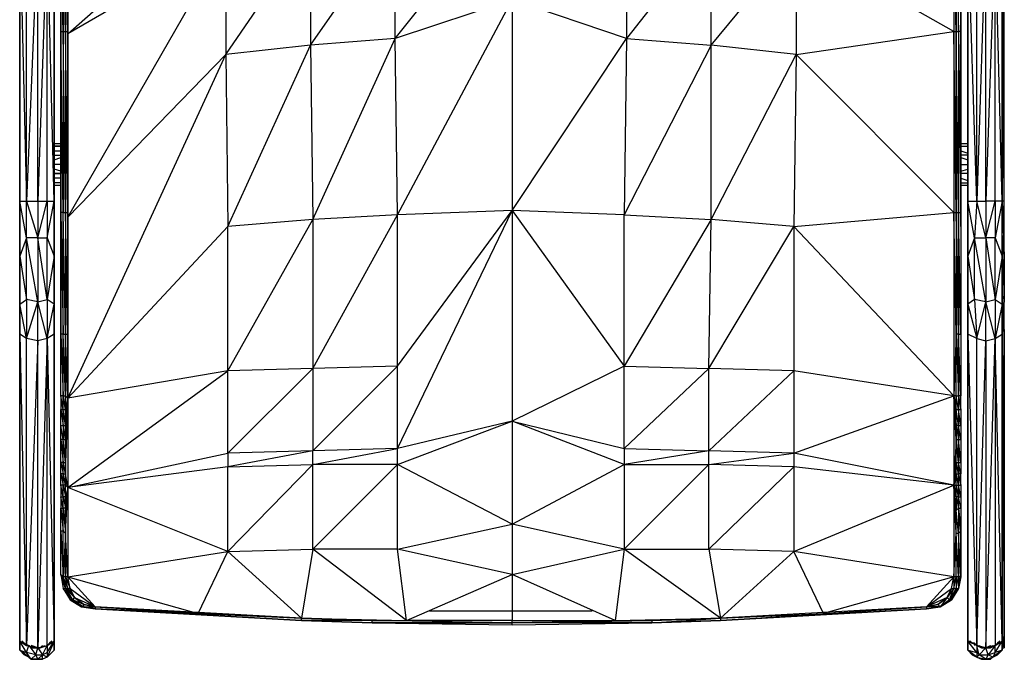
# Model space of a CAD drawing. Units: millimetres. Extents: x 989 to 2508, y 1287 to 3225.
# Drawn here: x 1313 to 1803, y 2632 to 2951 of the extents above; entities that cross this region are included whole.
import ezdxf

# ---------------------------------------------------------------- set-up
doc = ezdxf.new("R2010")
doc.units = ezdxf.units.MM
doc.linetypes.add('________________', pattern=[0])

msp = doc.modelspace()

# ---------------------------------------------------------------- linework, layer by layer
at = {"flags": 128}
for points in [[(1801.83, 2642.44), (1802.97, 2643.58), (1802.97, 2796.36), (1802.97, 2811.24), (1802.97, 2832.88), (1802.97, 2860.29), (1802.97, 2997.12), (1802.97, 3023.32), (1802.97, 3046.17), (1802.97, 3060.98), (1802.97, 3213.76), (1801.83, 3213.76), (1801.83, 3214.9), (1798.42, 3218.38), (1793.86, 3219.52), (1789.3, 3218.38), (1784.75, 3214.9), (1784.75, 3213.76)], [(1330.03, 2643.58), (1330.03, 2796.36), (1330.03, 2811.24), (1330.03, 2832.88), (1330.03, 2860.29), (1330.03, 2997.12), (1330.03, 3023.32), (1330.03, 3046.17), (1330.03, 3060.98), (1330.03, 3213.76), (1330.03, 3214.9), (1330.03, 3062.12), (1330.03, 3214.9)], [(1312.94, 2796.36), (1312.94, 2643.58), (1312.94, 2796.36), (1312.94, 2811.24), (1312.94, 2832.88), (1312.94, 2860.29), (1312.94, 2997.12), (1312.94, 3023.32), (1312.94, 3046.17), (1312.94, 3060.98), (1312.94, 3213.76)], [(1312.94, 3213.76), (1312.94, 3060.98), (1312.94, 3046.17), (1312.94, 3023.32), (1312.94, 2997.12), (1312.94, 2860.29), (1312.94, 2832.88), (1312.94, 2811.24), (1312.94, 2796.36), (1312.94, 2643.58)], [(1330.03, 2643.58), (1330.03, 2796.36), (1330.03, 2811.24), (1330.03, 2832.88), (1330.03, 2860.29), (1330.03, 2997.12), (1330.03, 3023.32), (1330.03, 3046.17), (1330.03, 3060.98), (1330.03, 3213.76)], [(1784.75, 3213.76), (1784.75, 3060.98), (1784.75, 3046.17), (1784.75, 3023.32), (1784.75, 2997.12), (1784.75, 2860.29), (1784.75, 2832.88), (1784.75, 2811.24), (1784.75, 2796.36), (1784.75, 2643.58)], [(1802.97, 2643.58), (1802.97, 2796.36), (1802.97, 2811.24), (1802.97, 2832.88), (1802.97, 2860.29), (1802.97, 2997.12), (1802.97, 3023.32), (1802.97, 3046.17), (1802.97, 3060.98), (1802.97, 3213.76)], [(1788.16, 2811.24), (1784.75, 2808.96), (1789.3, 2791.81), (1784.75, 2794.08), (1789.3, 2639.03), (1784.75, 2641.3), (1784.75, 2642.44), (1784.75, 2643.58), (1784.75, 2796.36), (1784.75, 2811.24), (1784.75, 2832.88), (1784.75, 2860.29), (1784.75, 2997.12), (1784.75, 3023.32), (1784.75, 3046.17), (1784.75, 3060.98)], [(1333.45, 2854.53), (1333.45, 2944.65), (1333.45, 2990.28), (1333.45, 3001.68), (1333.45, 3007.37), (1333.45, 3013.07), (1333.45, 3018.76), (1333.45, 3013.07), (1333.45, 3018.76), (1333.45, 3023.32), (1333.45, 3024.46), (1333.45, 3034.71), (1333.45, 3023.32), (1333.45, 3033.57), (1333.45, 3034.71), (1333.45, 3051.87), (1333.45, 3033.57), (1334.58, 3023.32), (1333.45, 3023.32), (1334.58, 3017.62), (1334.58, 3023.32), (1334.58, 3033.57)], [(1802.97, 2860.29), (1802.97, 2997.12), (1802.97, 3023.32), (1802.97, 3046.17), (1801.83, 3022.18), (1802.97, 3023.32), (1801.83, 2997.12), (1801.83, 2860.29), (1798.42, 2997.12), (1801.83, 2997.12)], [(1500.97, 2778.14), (1500.97, 2853.39), (1499.83, 2941.23), (1499.83, 2998.26), (1557.99, 3014.21), (1499.83, 3023.32), (1557.99, 3040.47), (1557.99, 3014.21), (1614.95, 3034.71), (1557.99, 3040.47)], [(1326.61, 2860.29), (1330.03, 2860.29), (1326.61, 2997.12), (1330.03, 2997.12), (1326.61, 3023.32)], [(1500.97, 2686.94), (1500.97, 2729.09), (1500.97, 2737.06), (1500.97, 2778.14), (1557.99, 2855.66), (1500.97, 2853.39), (1557.99, 2960.6), (1499.83, 2941.23), (1557.99, 3014.21), (1557.99, 2960.6), (1557.99, 2855.66), (1613.81, 2778.14), (1557.99, 2750.8)], [(1322.05, 2860.29), (1322.05, 2841.99), (1322.05, 2810.1), (1316.36, 2811.24), (1316.36, 2841.99), (1312.94, 2832.88), (1316.36, 2811.24), (1316.36, 2791.81), (1322.05, 2810.1), (1316.36, 2841.99), (1312.94, 2860.29), (1316.36, 2860.29), (1322.05, 2860.29), (1322.05, 2997.12), (1316.36, 2860.29), (1316.36, 2997.12), (1312.94, 2997.12), (1316.36, 2860.29)], [(1457.68, 2994.84), (1457.68, 2937.82), (1458.82, 2851.11), (1458.82, 2777), (1458.82, 2735.92), (1416.6, 2727.95), (1458.82, 2729.09), (1416.6, 2685.8), (1458.82, 2686.94), (1453.12, 2652.7), (1505.52, 2651.56), (1458.82, 2686.94), (1458.82, 2729.09), (1458.82, 2735.92), (1416.6, 2734.78), (1458.82, 2777), (1416.6, 2775.86), (1458.82, 2851.11), (1416.6, 2847.69), (1457.68, 2937.82), (1415.46, 2933.26), (1457.68, 2994.84)], [(1505.52, 2651.56), (1500.97, 2686.94), (1458.82, 2686.94), (1500.97, 2729.09), (1458.82, 2729.09), (1500.97, 2737.06), (1458.82, 2735.92), (1500.97, 2778.14), (1458.82, 2777), (1500.97, 2853.39), (1458.82, 2851.11), (1499.83, 2941.23), (1457.68, 2937.82), (1499.83, 2998.26)], [(1657.1, 2994.84), (1614.95, 2941.23), (1657.1, 2937.82), (1613.81, 2853.39), (1657.1, 2851.11), (1613.81, 2778.14), (1655.96, 2777), (1613.81, 2737.06), (1655.96, 2735.92), (1613.81, 2729.09), (1655.96, 2729.09), (1613.81, 2686.94), (1655.96, 2686.94), (1661.65, 2652.7)], [(1655.96, 2686.94), (1655.96, 2729.09), (1655.96, 2735.92), (1655.96, 2777), (1657.1, 2851.11), (1657.1, 2937.82), (1657.1, 2994.84)], [(1789.3, 2860.29), (1784.75, 2997.12)], [(1802.97, 2832.88), (1802.97, 2860.29), (1801.83, 2860.29), (1798.42, 2860.29), (1798.42, 2997.12), (1793.86, 2860.29), (1793.86, 2997.12)], [(1336.86, 2988.01), (1336.86, 2944.65), (1336.86, 2943.51), (1336.86, 2852.25), (1336.86, 2854.53), (1336.86, 2943.51), (1336.86, 2988.01), (1336.86, 2990.28)], [(1779.05, 2990.28), (1780.19, 2944.65), (1780.19, 2854.53), (1780.19, 2794.08), (1779.05, 2854.53), (1780.19, 2854.53), (1779.05, 2944.65), (1780.19, 2944.65), (1780.19, 2990.28)], [(1781.33, 2990.28), (1781.33, 2944.65), (1781.33, 2990.28)], [(1333.45, 2944.65), (1333.45, 2854.53), (1333.45, 2794.08)], [(1781.33, 2854.53), (1781.33, 2944.65)], [(1781.33, 2853.39), (1781.33, 2854.53), (1781.33, 2847.69), (1781.33, 2854.53), (1781.33, 2944.65), (1781.33, 2854.53), (1781.33, 2944.65)], [(1781.33, 2847.69), (1781.33, 2854.53), (1781.33, 2944.65)], [(1333.45, 2888.77), (1330.03, 2888.77)], [(1784.75, 2888.77), (1781.33, 2888.77)], [(1781.33, 2887.63), (1784.75, 2887.63)], [(1330.03, 2885.35), (1333.45, 2885.35)], [(1330.03, 2883.07), (1333.45, 2883.07)], [(1330.03, 2880.79), (1333.45, 2881.93)], [(1781.33, 2885.35), (1784.75, 2884.21)], [(1784.75, 2883.07), (1781.33, 2883.07)], [(1781.33, 2881.93), (1784.75, 2880.79)], [(1333.45, 2878.51), (1330.03, 2878.51)], [(1781.33, 2878.51), (1784.75, 2878.51)], [(1333.45, 2875.1), (1330.03, 2876.24)], [(1333.45, 2871.68), (1330.03, 2871.68)], [(1781.33, 2875.1), (1784.75, 2876.24)], [(1784.75, 2873.96), (1781.33, 2873.96)], [(1781.33, 2871.68), (1784.75, 2870.54)], [(1333.45, 2869.4), (1330.03, 2869.4)], [(1330.03, 2868.26), (1333.45, 2868.26)], [(1781.33, 2869.4), (1784.75, 2869.4)], [(1781.33, 2868.26), (1784.75, 2868.26)], [(1312.94, 2813.52), (1312.94, 2843.13), (1312.94, 2860.29), (1312.94, 2832.88)], [(1322.05, 2841.99), (1326.61, 2860.29), (1326.61, 2841.99)], [(1326.61, 2811.24), (1326.61, 2841.99), (1330.03, 2860.29), (1330.03, 2832.88), (1330.03, 2808.96), (1330.03, 2794.08), (1330.03, 2795.22), (1330.03, 2813.52)], [(1330.03, 2811.24), (1330.03, 2832.88), (1330.03, 2860.29)], [(1784.75, 2813.52), (1784.75, 2843.13), (1784.75, 2860.29), (1784.75, 2832.88)], [(1784.75, 2813.52), (1784.75, 2794.08), (1784.75, 2808.96), (1784.75, 2813.52), (1784.75, 2832.88), (1784.75, 2860.29), (1784.75, 2843.13), (1784.75, 2832.88), (1784.75, 2808.96), (1784.75, 2794.08), (1784.75, 2641.3), (1784.75, 2794.08), (1784.75, 2642.44), (1784.75, 2795.22)], [(1793.86, 2841.99), (1789.3, 2860.29), (1793.86, 2860.29), (1793.86, 2841.99), (1798.42, 2811.24), (1798.42, 2841.99)], [(1798.42, 2860.29), (1793.86, 2860.29)], [(1798.42, 2639.03), (1801.83, 2641.3), (1798.42, 2791.81), (1801.83, 2794.08), (1801.83, 2808.96), (1801.83, 2832.88), (1801.83, 2860.29), (1798.42, 2841.99), (1801.83, 2832.88), (1798.42, 2811.24), (1801.83, 2808.96), (1798.42, 2791.81)], [(1335.72, 2667.5), (1339.14, 2661.81), (1338, 2661.81), (1338, 2662.95), (1334.58, 2667.5), (1338, 2661.81), (1335.72, 2667.5), (1340.28, 2662.95), (1339.14, 2661.81), (1335.72, 2667.5), (1336.86, 2667.5), (1334.58, 2673.2), (1335.72, 2667.5), (1333.45, 2674.34), (1334.58, 2667.5), (1335.72, 2667.5), (1334.58, 2673.2), (1333.45, 2674.34), (1333.45, 2696.05), (1334.58, 2673.2), (1334.58, 2696.05), (1333.45, 2696.05), (1333.45, 2707.44), (1334.58, 2696.05), (1334.58, 2707.44), (1334.58, 2713.14), (1334.58, 2718.83), (1333.45, 2718.83), (1333.45, 2724.53), (1334.58, 2718.83), (1334.58, 2724.53), (1333.45, 2724.53), (1333.45, 2730.22), (1333.45, 2741.68), (1334.58, 2730.22), (1334.58, 2741.68), (1333.45, 2741.68), (1333.45, 2748.52), (1334.58, 2748.52), (1334.58, 2741.68), (1333.45, 2748.52), (1333.45, 2756.49), (1334.58, 2756.49), (1333.45, 2763.33), (1333.45, 2756.49), (1334.58, 2748.52), (1334.58, 2756.49), (1334.58, 2763.33), (1333.45, 2763.33), (1333.45, 2794.08), (1334.58, 2763.33), (1334.58, 2794.08), (1333.45, 2794.08), (1333.45, 2854.53), (1333.45, 2794.08)], [(1333.45, 2847.69), (1333.45, 2854.53)], [(1613.81, 2737.06), (1613.81, 2778.14), (1613.81, 2853.39)], [(1416.6, 2734.78), (1416.6, 2775.86), (1416.6, 2847.69)], [(1330.03, 2811.24), (1330.03, 2813.52), (1330.03, 2832.88)], [(1312.94, 2813.52), (1312.94, 2794.08), (1312.94, 2795.22), (1312.94, 2811.24), (1312.94, 2796.36), (1312.94, 2795.22)], [(1312.94, 2641.3), (1312.94, 2794.08), (1312.94, 2811.24)], [(1322.05, 2790.67), (1316.36, 2791.81), (1312.94, 2808.96), (1316.36, 2811.24)], [(1326.61, 2791.81), (1322.05, 2790.67), (1322.05, 2810.1)], [(1326.61, 2791.81), (1330.03, 2808.96), (1326.61, 2811.24)], [(1784.75, 2811.24), (1784.75, 2796.36)], [(1793.86, 2790.67), (1793.86, 2810.1)], [(1801.83, 2795.22), (1802.97, 2796.36), (1802.97, 2811.24)], [(1326.61, 2639.03), (1330.03, 2641.3), (1330.03, 2642.44), (1330.03, 2643.58), (1330.03, 2796.36), (1330.03, 2642.44)], [(1779.05, 2763.33), (1779.05, 2794.08), (1777.91, 2763.33)], [(1801.83, 2642.44), (1802.97, 2796.36), (1802.97, 2643.58)], [(1312.94, 2641.3), (1316.36, 2639.03), (1322.05, 2637.89), (1322.05, 2790.67), (1316.36, 2639.03)], [(1789.3, 2639.03), (1789.3, 2791.81), (1793.86, 2790.67), (1798.42, 2791.81)], [(1336.86, 2673.2), (1416.6, 2685.8), (1336.86, 2717.69), (1416.6, 2775.86), (1336.86, 2762.19), (1335.72, 2730.22), (1335.72, 2741.68), (1335.72, 2748.52)], [(1777.91, 2763.33), (1698.17, 2775.86)], [(1336.86, 2762.19), (1335.72, 2756.49), (1335.72, 2763.33)], [(1336.86, 2762.19), (1335.72, 2741.68), (1335.72, 2748.52), (1335.72, 2756.49)], [(1780.19, 2763.33), (1780.19, 2756.49), (1780.19, 2748.52), (1780.19, 2741.68)], [(1779.05, 2748.52), (1779.05, 2756.49)], [(1335.72, 2741.68), (1335.72, 2730.22), (1335.72, 2724.53), (1335.72, 2718.83), (1336.86, 2717.69), (1335.72, 2713.14), (1335.72, 2718.83)], [(1776.77, 2667.5), (1777.91, 2673.2), (1779.05, 2694.91), (1777.91, 2718.83), (1779.05, 2730.22), (1779.05, 2741.68), (1777.91, 2718.83), (1698.17, 2727.95)], [(1336.86, 2717.69), (1335.72, 2706.3), (1335.72, 2713.14), (1335.72, 2718.83), (1335.72, 2724.53), (1335.72, 2730.22)], [(1780.19, 2707.44), (1781.33, 2696.05), (1781.33, 2673.2), (1780.19, 2673.2), (1779.05, 2694.91), (1780.19, 2694.91), (1779.05, 2706.3), (1780.19, 2707.44), (1780.19, 2713.14), (1779.05, 2713.14), (1780.19, 2707.44), (1780.19, 2694.91), (1780.19, 2673.2), (1779.05, 2673.2), (1777.91, 2673.2), (1777.91, 2667.5), (1779.05, 2673.2), (1779.05, 2667.5), (1780.19, 2673.2), (1780.19, 2667.5), (1781.33, 2673.2), (1780.19, 2667.5), (1781.33, 2674.34), (1781.33, 2673.2), (1780.19, 2694.91), (1781.33, 2696.05), (1780.19, 2707.44), (1780.19, 2713.14), (1780.19, 2718.83), (1780.19, 2724.53), (1780.19, 2730.22)], [(1779.05, 2724.53), (1779.05, 2730.22)], [(1416.6, 2685.8), (1416.6, 2727.95)], [(1779.05, 2713.14), (1779.05, 2718.83)], [(1335.72, 2713.14), (1335.72, 2706.3), (1335.72, 2707.44), (1335.72, 2694.91), (1335.72, 2673.2), (1335.72, 2694.91), (1335.72, 2706.3)], [(1779.05, 2673.2), (1779.05, 2694.91), (1779.05, 2706.3)], [(1781.33, 2674.34), (1781.33, 2696.05)], [(1488.44, 2650.42), (1557.99, 2650.42), (1488.44, 2651.56), (1453.12, 2652.7), (1488.44, 2651.56), (1505.52, 2651.56), (1557.99, 2650.42), (1557.99, 2651.56), (1609.25, 2651.56), (1661.65, 2652.7), (1613.81, 2686.94)], [(1338, 2667.5), (1336.86, 2673.2), (1335.72, 2673.2), (1338, 2667.5), (1336.86, 2667.5), (1335.72, 2673.2), (1334.58, 2673.2)], [(1340.28, 2662.95), (1338, 2667.5), (1350.53, 2658.39)], [(1764.24, 2658.39), (1769.94, 2659.53), (1774.49, 2662.95)], [(1776.77, 2661.81), (1776.77, 2662.95)], [(1597.86, 2656.11), (1516.91, 2656.11)], [(1769.94, 2659.53), (1764.24, 2658.39)], [(1764.24, 2657.25), (1771.08, 2658.39)], [(1557.99, 2649.28), (1627.48, 2650.42), (1557.99, 2650.42), (1609.25, 2651.56), (1627.48, 2651.56), (1557.99, 2650.42), (1627.48, 2651.56), (1627.48, 2650.42), (1661.65, 2652.7), (1661.65, 2651.56), (1627.48, 2650.42)], [(1557.99, 2650.42), (1488.44, 2650.42)], [(1312.94, 2643.58), (1312.94, 2637.89), (1312.94, 2640.17), (1312.94, 2642.44), (1312.94, 2640.17), (1312.94, 2641.3), (1312.94, 2636.75), (1312.94, 2641.3)], [(1312.94, 2643.58), (1312.94, 2637.89)], [(1317.5, 2633.33), (1318.64, 2632.19), (1316.36, 2635.61), (1317.5, 2633.33), (1312.94, 2636.75), (1316.36, 2635.61), (1312.94, 2641.3), (1315.22, 2640.17), (1314.08, 2641.3), (1315.22, 2640.17), (1316.36, 2639.03)], [(1320.91, 2634.47), (1324.33, 2634.47), (1322.05, 2632.19), (1324.33, 2632.19), (1324.33, 2634.47), (1326.61, 2639.03), (1326.61, 2635.61), (1330.03, 2641.3), (1326.61, 2633.33)], [(1322.05, 2637.89), (1323.19, 2637.89), (1326.61, 2639.03), (1327.75, 2640.17), (1330.03, 2641.3)], [(1330.03, 2642.44), (1330.03, 2641.3), (1330.03, 2636.75), (1330.03, 2637.89), (1330.03, 2643.58)], [(1330.03, 2637.89), (1330.03, 2643.58)], [(1330.03, 2640.17), (1330.03, 2642.44)], [(1784.75, 2643.58), (1784.75, 2642.44), (1784.75, 2637.89)], [(1784.75, 2642.44), (1784.75, 2640.17), (1784.75, 2637.89), (1784.75, 2636.75), (1787.03, 2634.47), (1784.75, 2636.75), (1787.03, 2634.47), (1789.3, 2633.33), (1791.58, 2632.19)], [(1789.3, 2635.61), (1790.44, 2634.47), (1789.3, 2639.03), (1789.3, 2635.61), (1784.75, 2641.3), (1787.03, 2640.17), (1785.89, 2641.3), (1787.03, 2640.17), (1788.16, 2640.17), (1789.3, 2639.03), (1791.58, 2637.89), (1790.44, 2639.03), (1791.58, 2637.89), (1792.72, 2637.89), (1791.58, 2637.89), (1793.86, 2637.89), (1790.44, 2634.47), (1789.3, 2633.33), (1784.75, 2636.75), (1789.3, 2635.61), (1789.3, 2633.33), (1793.86, 2632.19), (1797.28, 2633.33), (1796.14, 2632.19)], [(1784.75, 2641.3), (1785.89, 2641.3)], [(1797.28, 2639.03), (1796.14, 2637.89), (1798.42, 2639.03), (1799.56, 2640.17), (1801.83, 2641.3)], [(1798.42, 2635.61), (1801.83, 2641.3), (1801.83, 2636.75)], [(1312.94, 2636.75), (1312.94, 2637.89), (1312.94, 2636.75), (1312.94, 2640.17)], [(1315.22, 2640.17), (1317.5, 2639.03)], [(1327.75, 2634.47), (1326.61, 2633.33), (1330.03, 2636.75), (1327.75, 2634.47), (1326.61, 2633.33), (1324.33, 2632.19), (1323.19, 2632.19), (1322.05, 2632.19), (1318.64, 2632.19), (1317.5, 2633.33), (1315.22, 2634.47)], [(1318.64, 2639.03), (1318.64, 2637.89)], [(1322.05, 2637.89), (1318.64, 2637.89), (1322.05, 2637.89), (1318.64, 2639.03), (1320.91, 2637.89)], [(1320.91, 2634.47), (1322.05, 2637.89), (1324.33, 2634.47)], [(1323.19, 2637.89), (1325.47, 2639.03)], [(1788.16, 2640.17), (1788.16, 2639.03)], [(1799.56, 2634.47), (1801.83, 2636.75), (1798.42, 2635.61), (1797.28, 2633.33), (1795, 2634.47), (1798.42, 2635.61), (1798.42, 2639.03), (1795, 2634.47), (1793.86, 2632.19), (1790.44, 2634.47), (1795, 2634.47), (1793.86, 2637.89)], [(1795, 2637.89), (1796.14, 2639.03)], [(1801.83, 2637.89), (1802.97, 2637.89)]]:
    msp.add_lwpolyline(points, dxfattribs=at)
at = {"linetype": '________________', "lineweight": 9, "flags": 128}
msp.add_lwpolyline([(1557.99, 3040.47), (1557.99, 3014.21), (1557.99, 2960.6), (1557.99, 2855.66), (1557.99, 2750.8), (1557.99, 2724.53), (1557.99, 2712), (1557.99, 2699.47), (1557.99, 2685.8), (1557.99, 2674.34), (1557.99, 2661.81), (1557.99, 2651.56)], dxfattribs=at)
at = {"flags": 128}
for points in [[(1779.05, 3033.57), (1779.05, 3023.32), (1779.05, 3017.62), (1779.05, 3013.07), (1777.91, 3013.07), (1779.05, 3007.37), (1777.91, 3007.37), (1779.05, 3001.68), (1777.91, 3001.68), (1779.05, 2990.28), (1779.05, 2944.65), (1777.91, 2990.28), (1779.05, 2990.28), (1779.05, 3001.68), (1779.05, 3007.37), (1779.05, 3013.07), (1777.91, 3017.62), (1779.05, 3017.62), (1777.91, 3023.32), (1779.05, 3023.32), (1777.91, 3033.57)], [(1781.33, 3023.32), (1781.33, 3018.76), (1781.33, 3013.07), (1781.33, 3007.37), (1781.33, 3001.68), (1780.19, 3001.68), (1781.33, 2990.28), (1780.19, 2990.28), (1781.33, 2944.65), (1780.19, 2944.65), (1781.33, 2854.53), (1781.33, 2794.08), (1780.19, 2854.53), (1781.33, 2854.53), (1781.33, 2944.65), (1781.33, 2990.28), (1781.33, 3001.68), (1780.19, 3007.37), (1781.33, 3007.37), (1780.19, 3013.07), (1781.33, 3013.07), (1780.19, 3017.62), (1781.33, 3018.76), (1780.19, 3023.32)], [(1336.86, 2943.51), (1415.46, 3013.07), (1415.46, 2989.15)], [(1312.94, 2997.12), (1312.94, 2860.29)], [(1312.94, 2997.12), (1312.94, 2860.29)], [(1322.05, 2860.29), (1326.61, 2860.29), (1326.61, 2997.12), (1322.05, 2860.29)], [(1330.03, 2860.29), (1330.03, 2997.12)], [(1330.03, 2860.29), (1330.03, 2997.12), (1330.03, 2860.29)], [(1330.03, 2997.12), (1330.03, 2860.29)], [(1614.95, 2998.26), (1614.95, 2941.23), (1557.99, 2960.6)], [(1784.75, 2997.12), (1784.75, 2860.29), (1784.75, 2997.12)], [(1784.75, 2997.12), (1784.75, 2860.29)], [(1784.75, 2997.12), (1784.75, 2860.29)], [(1793.86, 2997.12), (1789.3, 2860.29), (1789.3, 2997.12)], [(1801.83, 2997.12), (1801.83, 2860.29)], [(1801.83, 2860.29), (1801.83, 2997.12), (1802.97, 2997.12)], [(1333.45, 2944.65), (1333.45, 2990.28), (1333.45, 2944.65)], [(1334.58, 2944.65), (1333.45, 2990.28), (1334.58, 2990.28)], [(1334.58, 2990.28), (1335.72, 2990.28), (1335.72, 2944.65)], [(1335.72, 2990.28), (1336.86, 2990.28), (1336.86, 2944.65)], [(1699.31, 2989.15), (1777.91, 2990.28), (1777.91, 2944.65)], [(1779.05, 2944.65), (1777.91, 2990.28), (1779.05, 2944.65)], [(1336.86, 2852.25), (1415.46, 2989.15), (1415.46, 2933.26)], [(1657.1, 2937.82), (1699.31, 2989.15), (1699.31, 2933.26)], [(1333.45, 2944.65), (1333.45, 2854.53), (1333.45, 2944.65)], [(1333.45, 2944.65), (1333.45, 2854.53), (1333.45, 2944.65)], [(1334.58, 2854.53), (1333.45, 2944.65), (1334.58, 2944.65), (1334.58, 2854.53)], [(1335.72, 2854.53), (1334.58, 2944.65), (1335.72, 2944.65)], [(1335.72, 2944.65), (1336.86, 2944.65), (1336.86, 2854.53)], [(1614.95, 2941.23), (1613.81, 2853.39), (1557.99, 2855.66)], [(1699.31, 2933.26), (1777.91, 2944.65), (1777.91, 2854.53)], [(1777.91, 2944.65), (1779.05, 2944.65), (1779.05, 2854.53)], [(1779.05, 2854.53), (1779.05, 2944.65), (1779.05, 2854.53)], [(1336.86, 2762.19), (1415.46, 2933.26), (1416.6, 2847.69), (1336.86, 2762.19)], [(1657.1, 2851.11), (1699.31, 2933.26), (1698.17, 2847.69)], [(1330.03, 2887.63), (1333.45, 2887.63), (1330.03, 2887.63)], [(1330.03, 2873.96), (1333.45, 2873.96), (1330.03, 2873.96)], [(1312.94, 2832.88), (1312.94, 2843.13), (1312.94, 2860.29), (1312.94, 2832.88)], [(1312.94, 2860.29), (1312.94, 2832.88), (1312.94, 2813.52), (1312.94, 2808.96), (1312.94, 2832.88), (1312.94, 2843.13)], [(1316.36, 2841.99), (1316.36, 2860.29), (1322.05, 2841.99), (1316.36, 2841.99)], [(1330.03, 2843.13), (1330.03, 2860.29), (1330.03, 2832.88), (1330.03, 2843.13)], [(1788.16, 2841.99), (1784.75, 2860.29), (1789.3, 2860.29), (1788.16, 2841.99)], [(1784.75, 2832.88), (1784.75, 2843.13), (1784.75, 2860.29), (1784.75, 2832.88)], [(1793.86, 2841.99), (1798.42, 2860.29), (1798.42, 2841.99), (1793.86, 2841.99)], [(1801.83, 2843.13), (1801.83, 2860.29), (1802.97, 2832.88), (1801.83, 2843.13)], [(1333.45, 2854.53), (1333.45, 2794.08), (1333.45, 2854.53), (1334.58, 2794.08), (1334.58, 2854.53)], [(1334.58, 2854.53), (1335.72, 2854.53), (1335.72, 2794.08), (1335.72, 2763.33), (1334.58, 2794.08), (1335.72, 2794.08)], [(1336.86, 2794.08), (1335.72, 2854.53), (1336.86, 2854.53)], [(1336.86, 2794.08), (1336.86, 2852.25), (1336.86, 2762.19)], [(1557.99, 2674.34), (1557.99, 2651.56), (1505.52, 2651.56), (1557.99, 2674.34), (1500.97, 2686.94), (1557.99, 2699.47), (1500.97, 2729.09), (1557.99, 2750.8), (1500.97, 2737.06), (1557.99, 2855.66), (1557.99, 2750.8), (1557.99, 2699.47)], [(1698.17, 2847.69), (1777.91, 2854.53), (1777.91, 2763.33)], [(1779.05, 2854.53), (1779.05, 2794.08), (1777.91, 2854.53)], [(1779.05, 2854.53), (1780.19, 2794.08), (1779.05, 2854.53)], [(1655.96, 2777), (1698.17, 2847.69), (1698.17, 2775.86)], [(1330.03, 2808.96), (1330.03, 2794.08), (1330.03, 2813.52), (1330.03, 2832.88), (1330.03, 2843.13), (1330.03, 2813.52)], [(1801.83, 2813.52), (1801.83, 2843.13), (1801.83, 2832.88), (1801.83, 2813.52), (1801.83, 2794.08), (1801.83, 2808.96)], [(1326.61, 2811.24), (1322.05, 2841.99), (1326.61, 2841.99), (1330.03, 2832.88)], [(1793.86, 2841.99), (1793.86, 2810.1), (1788.16, 2811.24), (1788.16, 2841.99), (1784.75, 2832.88), (1788.16, 2811.24), (1789.3, 2791.81), (1793.86, 2810.1), (1788.16, 2841.99)], [(1312.94, 2813.52), (1312.94, 2811.24), (1312.94, 2832.88)], [(1784.75, 2813.52), (1784.75, 2811.24), (1784.75, 2832.88)], [(1801.83, 2813.52), (1802.97, 2832.88), (1802.97, 2811.24)], [(1312.94, 2794.08), (1312.94, 2808.96), (1312.94, 2794.08)], [(1322.05, 2810.1), (1326.61, 2811.24), (1326.61, 2791.81)], [(1330.03, 2811.24), (1330.03, 2796.36), (1330.03, 2795.22)], [(1784.75, 2795.22), (1784.75, 2643.58), (1784.75, 2796.36), (1784.75, 2795.22), (1784.75, 2811.24), (1784.75, 2794.08)], [(1793.86, 2810.1), (1798.42, 2811.24), (1798.42, 2791.81)], [(1802.97, 2811.24), (1801.83, 2794.08), (1801.83, 2795.22)], [(1312.94, 2643.58), (1312.94, 2642.44), (1312.94, 2795.22), (1312.94, 2643.58)], [(1312.94, 2794.08), (1316.36, 2639.03), (1316.36, 2791.81)], [(1312.94, 2641.3), (1312.94, 2642.44), (1312.94, 2794.08)], [(1330.03, 2641.3), (1330.03, 2794.08), (1326.61, 2791.81)], [(1330.03, 2642.44), (1330.03, 2795.22), (1330.03, 2642.44)], [(1330.03, 2794.08), (1330.03, 2642.44)], [(1335.72, 2763.33), (1335.72, 2794.08), (1336.86, 2794.08), (1335.72, 2763.33)], [(1780.19, 2794.08), (1779.05, 2794.08), (1780.19, 2763.33), (1780.19, 2756.49), (1779.05, 2763.33), (1780.19, 2763.33)], [(1780.19, 2794.08), (1780.19, 2763.33)], [(1781.33, 2763.33), (1780.19, 2794.08), (1781.33, 2794.08), (1781.33, 2763.33), (1780.19, 2763.33), (1781.33, 2756.49)], [(1801.83, 2795.22), (1801.83, 2642.44), (1801.83, 2641.3), (1801.83, 2794.08), (1801.83, 2642.44)], [(1322.05, 2637.89), (1326.61, 2639.03), (1326.61, 2791.81), (1322.05, 2637.89)], [(1789.3, 2639.03), (1793.86, 2790.67), (1793.86, 2637.89), (1789.3, 2639.03)], [(1793.86, 2637.89), (1798.42, 2791.81), (1798.42, 2639.03), (1793.86, 2637.89)], [(1655.96, 2735.92), (1698.17, 2775.86), (1698.17, 2734.78)], [(1335.72, 2741.68), (1335.72, 2730.22), (1334.58, 2741.68), (1335.72, 2741.68), (1334.58, 2748.52), (1335.72, 2748.52), (1334.58, 2756.49), (1335.72, 2756.49), (1334.58, 2763.33), (1335.72, 2763.33), (1335.72, 2756.49), (1335.72, 2748.52)], [(1335.72, 2763.33), (1336.86, 2762.19), (1335.72, 2748.52), (1335.72, 2756.49)], [(1335.72, 2724.53), (1336.86, 2762.19), (1336.86, 2717.69)], [(1777.91, 2718.83), (1698.17, 2734.78), (1777.91, 2763.33), (1777.91, 2718.83)], [(1777.91, 2763.33), (1779.05, 2756.49), (1779.05, 2763.33), (1777.91, 2763.33)], [(1777.91, 2763.33), (1779.05, 2748.52), (1779.05, 2741.68), (1777.91, 2763.33)], [(1780.19, 2756.49), (1780.19, 2748.52), (1779.05, 2756.49)], [(1781.33, 2756.49), (1781.33, 2748.52), (1780.19, 2756.49)], [(1557.99, 2750.8), (1613.81, 2737.06), (1613.81, 2729.09), (1557.99, 2750.8)], [(1780.19, 2748.52), (1779.05, 2748.52), (1780.19, 2741.68), (1780.19, 2730.22), (1780.19, 2724.53), (1780.19, 2718.83), (1779.05, 2724.53), (1780.19, 2724.53), (1779.05, 2730.22), (1780.19, 2730.22), (1779.05, 2741.68), (1780.19, 2741.68)], [(1780.19, 2748.52), (1781.33, 2748.52), (1781.33, 2741.68), (1780.19, 2748.52)], [(1780.19, 2741.68), (1780.19, 2730.22)], [(1781.33, 2724.53), (1780.19, 2730.22), (1781.33, 2730.22), (1780.19, 2741.68), (1781.33, 2741.68), (1781.33, 2730.22), (1781.33, 2724.53), (1780.19, 2724.53), (1781.33, 2718.83)], [(1336.86, 2717.69), (1416.6, 2734.78), (1416.6, 2727.95), (1336.86, 2717.69)], [(1655.96, 2729.09), (1698.17, 2734.78), (1698.17, 2727.95)], [(1333.45, 2730.22), (1334.58, 2724.53), (1334.58, 2730.22), (1333.45, 2730.22)], [(1334.58, 2730.22), (1335.72, 2730.22), (1335.72, 2724.53), (1335.72, 2718.83), (1334.58, 2724.53), (1335.72, 2724.53)], [(1613.81, 2729.09), (1613.81, 2686.94), (1557.99, 2699.47)], [(1661.65, 2652.7), (1712.98, 2654.97), (1698.17, 2685.8), (1655.96, 2686.94), (1698.17, 2727.95), (1698.17, 2685.8)], [(1777.91, 2718.83), (1779.05, 2718.83), (1779.05, 2724.53), (1777.91, 2718.83)], [(1333.45, 2713.14), (1334.58, 2713.14), (1333.45, 2718.83), (1333.45, 2713.14)], [(1335.72, 2707.44), (1335.72, 2713.14), (1335.72, 2718.83), (1334.58, 2718.83), (1335.72, 2713.14), (1334.58, 2713.14), (1335.72, 2707.44), (1334.58, 2707.44), (1335.72, 2694.91), (1334.58, 2673.2), (1334.58, 2696.05), (1335.72, 2694.91)], [(1335.72, 2694.91), (1336.86, 2717.69), (1336.86, 2673.2)], [(1698.17, 2685.8), (1777.91, 2718.83), (1777.91, 2673.2)], [(1777.91, 2718.83), (1779.05, 2713.14), (1779.05, 2706.3), (1777.91, 2718.83)], [(1779.05, 2718.83), (1780.19, 2718.83), (1780.19, 2713.14), (1779.05, 2718.83)], [(1781.33, 2707.44), (1781.33, 2696.05), (1780.19, 2707.44), (1781.33, 2707.44), (1780.19, 2713.14), (1781.33, 2713.14), (1780.19, 2718.83), (1781.33, 2718.83), (1781.33, 2713.14)], [(1333.45, 2707.44), (1334.58, 2707.44), (1333.45, 2713.14), (1333.45, 2707.44)], [(1416.6, 2685.8), (1453.12, 2652.7), (1401.79, 2654.97)], [(1613.81, 2686.94), (1609.25, 2651.56), (1557.99, 2674.34)], [(1336.86, 2673.2), (1401.79, 2654.97), (1350.53, 2658.39), (1336.86, 2673.2)], [(1777.91, 2673.2), (1712.98, 2654.97), (1764.24, 2658.39)], [(1336.86, 2667.5), (1340.28, 2662.95)], [(1764.24, 2658.39), (1776.77, 2667.5), (1774.49, 2662.95), (1764.24, 2658.39)], [(1777.91, 2667.5), (1779.05, 2667.5), (1780.19, 2667.5), (1776.77, 2662.95), (1780.19, 2667.5), (1776.77, 2661.81), (1779.05, 2667.5), (1775.63, 2661.81), (1777.91, 2667.5), (1774.49, 2662.95), (1776.77, 2667.5)], [(1343.7, 2658.39), (1344.84, 2658.39), (1338, 2661.81)], [(1340.28, 2662.95), (1344.84, 2659.53), (1339.14, 2661.81), (1344.84, 2658.39), (1344.84, 2659.53)], [(1350.53, 2658.39), (1344.84, 2659.53), (1350.53, 2658.39), (1350.53, 2657.25), (1344.84, 2658.39), (1350.53, 2658.39), (1344.84, 2659.53), (1340.28, 2662.95)], [(1774.49, 2662.95), (1769.94, 2659.53), (1774.49, 2662.95), (1771.08, 2658.39), (1776.77, 2661.81), (1775.63, 2661.81)], [(1771.08, 2658.39), (1775.63, 2661.81), (1771.08, 2658.39)], [(1343.7, 2658.39), (1350.53, 2657.25)], [(1350.53, 2658.39), (1401.79, 2654.97), (1453.12, 2652.7)], [(1350.53, 2657.25), (1453.12, 2651.56), (1350.53, 2657.25), (1453.12, 2651.56), (1453.12, 2652.7)], [(1712.98, 2654.97), (1764.24, 2658.39), (1661.65, 2652.7)], [(1764.24, 2658.39), (1764.24, 2657.25), (1661.65, 2651.56)], [(1661.65, 2651.56), (1764.24, 2657.25), (1661.65, 2651.56)], [(1764.24, 2658.39), (1769.94, 2659.53), (1771.08, 2658.39)], [(1771.08, 2658.39), (1764.24, 2657.25)], [(1453.12, 2651.56), (1488.44, 2650.42), (1453.12, 2651.56), (1488.44, 2650.42), (1488.44, 2651.56)], [(1627.48, 2651.56), (1661.65, 2652.7), (1627.48, 2651.56)], [(1661.65, 2651.56), (1627.48, 2650.42)], [(1488.44, 2650.42), (1557.99, 2649.28), (1557.99, 2650.42)], [(1312.94, 2642.44), (1312.94, 2643.58), (1312.94, 2637.89)], [(1312.94, 2641.3), (1312.94, 2642.44)], [(1327.75, 2640.17), (1328.89, 2641.3), (1327.75, 2640.17)], [(1330.03, 2637.89), (1330.03, 2640.17), (1330.03, 2643.58)], [(1330.03, 2642.44), (1330.03, 2640.17), (1330.03, 2636.75)], [(1784.75, 2637.89), (1784.75, 2643.58)], [(1784.75, 2642.44), (1784.75, 2641.3), (1784.75, 2636.75), (1784.75, 2640.17)], [(1784.75, 2640.17), (1784.75, 2636.75), (1784.75, 2641.3), (1784.75, 2640.17)], [(1799.56, 2640.17), (1800.7, 2641.3), (1799.56, 2640.17)], [(1801.83, 2640.17), (1802.97, 2643.58), (1801.83, 2637.89), (1801.83, 2640.17), (1801.83, 2636.75), (1801.83, 2640.17), (1801.83, 2641.3), (1801.83, 2642.44)], [(1802.97, 2643.58), (1802.97, 2637.89)], [(1312.94, 2636.75), (1315.22, 2634.47)], [(1320.91, 2634.47), (1316.36, 2635.61), (1317.5, 2639.03), (1320.91, 2634.47), (1318.64, 2632.19), (1322.05, 2632.19)], [(1317.5, 2639.03), (1318.64, 2637.89)], [(1322.05, 2637.89), (1318.64, 2637.89)], [(1323.19, 2637.89), (1322.05, 2637.89), (1323.19, 2637.89)], [(1322.05, 2637.89), (1323.19, 2637.89), (1322.05, 2637.89), (1323.19, 2637.89)], [(1323.19, 2637.89), (1324.33, 2639.03)], [(1326.61, 2639.03), (1327.75, 2640.17), (1326.61, 2639.03)], [(1788.16, 2640.17), (1787.03, 2640.17), (1788.16, 2640.17)], [(1791.58, 2637.89), (1790.44, 2639.03), (1791.58, 2637.89)], [(1793.86, 2637.89), (1791.58, 2637.89), (1793.86, 2637.89)], [(1793.86, 2637.89), (1791.58, 2637.89), (1793.86, 2637.89)], [(1796.14, 2637.89), (1793.86, 2637.89), (1796.14, 2639.03), (1796.14, 2637.89)], [(1796.14, 2637.89), (1793.86, 2637.89), (1796.14, 2637.89), (1793.86, 2637.89), (1796.14, 2637.89)], [(1796.14, 2637.89), (1797.28, 2639.03), (1796.14, 2637.89)], [(1797.28, 2633.33), (1799.56, 2634.47), (1801.83, 2636.75), (1797.28, 2633.33)], [(1798.42, 2639.03), (1799.56, 2640.17), (1798.42, 2639.03)], [(1801.83, 2637.89), (1801.83, 2636.75)], [(1326.61, 2633.33), (1324.33, 2634.47), (1326.61, 2635.61)], [(1791.58, 2632.19), (1793.86, 2632.19), (1791.58, 2632.19)], [(1793.86, 2632.19), (1796.14, 2632.19), (1793.86, 2632.19)]]:
    msp.add_lwpolyline(points, close=True, dxfattribs=at)

doc.saveas('drawing.dxf')
